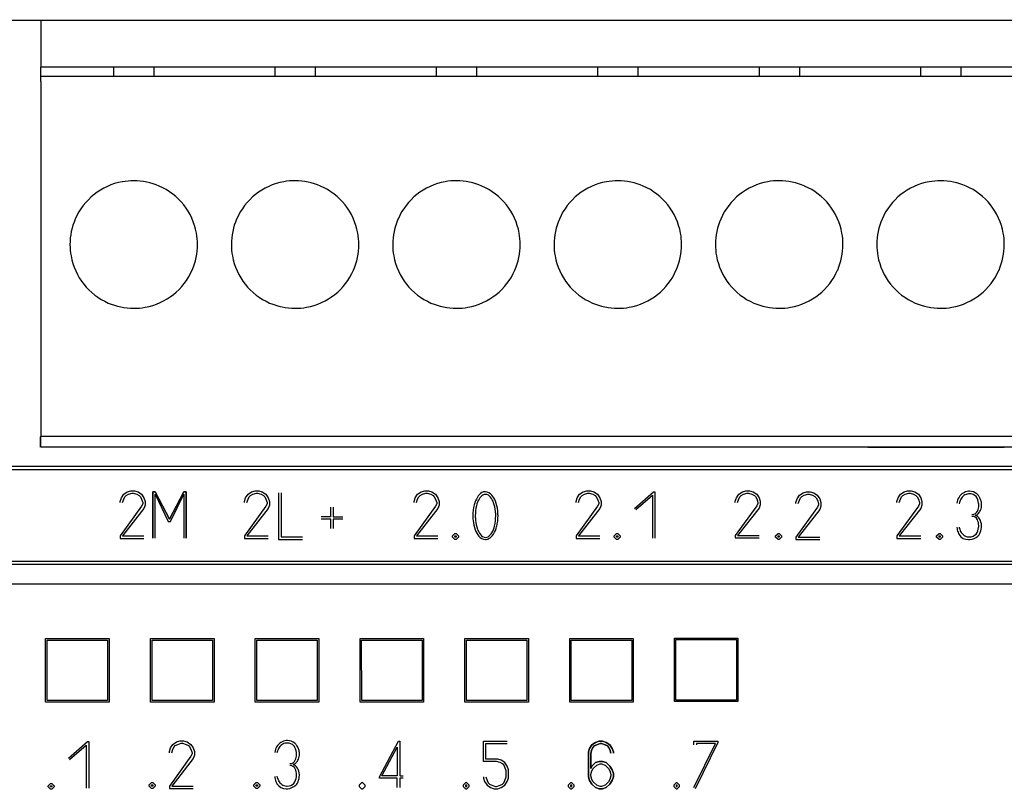
# Model space of a CAD drawing. Extents: x 0 to 196, y 0 to 96.
# Drawn here: x 99 to 130, y 64 to 88 of the extents above; entities that cross this region are included whole.
import ezdxf

# ---------------------------------------------------------------- set-up
doc = ezdxf.new("R2010")
doc.units = 0
doc.layers.add('DEFAULT_255_2_778', color=255, linetype='CONTINUOUS')

msp = doc.modelspace()

# ---------------------------------------------------------------- linework, layer by layer
at = {"layer": 'DEFAULT_255_2_778'}
for p, q in [((8.623, 87.846), (191.415, 87.822)), ((99.343, 87.847), (99.343, 86.349)), ((161.091, 86.349), (99.343, 86.349)), ((99.343, 86.054), (99.343, 86.348)), ((101.629, 86.349), (101.629, 86.054)), ((102.899, 86.349), (102.899, 86.054)), ((106.709, 86.349), (106.709, 86.054)), ((107.979, 86.349), (107.979, 86.054)), ((111.789, 86.349), (111.789, 86.054)), ((113.059, 86.349), (113.059, 86.054)), ((116.869, 86.349), (116.869, 86.054)), ((118.139, 86.349), (118.139, 86.054)), ((121.949, 86.349), (121.949, 86.054)), ((123.219, 86.349), (123.219, 86.054)), ((127.029, 86.349), (127.029, 86.054)), ((128.299, 86.349), (128.299, 86.054)), ((161.091, 86.054), (99.343, 86.054)), ((99.343, 85.897), (99.343, 86.054)), ((99.343, 85.897), (99.343, 74.726)), ((100.258, 80.771), (100.258, 80.771)), ((105.337, 80.771), (105.337, 80.771)), ((110.418, 80.771), (110.418, 80.771)), ((115.498, 80.771), (115.498, 80.771)), ((120.577, 80.771), (120.577, 80.771)), ((125.658, 80.771), (125.658, 80.771)), ((99.331, 74.393), (99.331, 74.722)), ((161.091, 74.726), (99.343, 74.726)), ((99.343, 74.397), (99.343, 74.726)), ((161.091, 74.397), (99.343, 74.397)), ((125.379, 74.393), (129.671, 74.393)), ((1.228, 73.795), (193.678, 73.795)), ((1.505, 73.695), (193.528, 73.695)), ((101.874, 72.796), (101.949, 72.909)), ((101.949, 72.909), (102.061, 72.984)), ((101.986, 72.834), (102.023, 72.872)), ((102.023, 72.872), (102.099, 72.909)), ((102.061, 72.984), (102.174, 73.021)), ((102.099, 72.909), (102.211, 72.947)), ((102.174, 73.021), (102.286, 73.021)), ((102.211, 72.947), (102.249, 72.947)), ((102.249, 72.947), (102.361, 72.909)), ((102.286, 73.021), (102.398, 72.984)), ((102.361, 72.909), (102.436, 72.872)), ((102.398, 72.984), (102.511, 72.909)), ((102.436, 72.872), (102.474, 72.834)), ((102.511, 72.909), (102.586, 72.796)), ((102.936, 72.99), (102.861, 72.99)), ((102.861, 72.99), (102.861, 71.528)), ((102.861, 71.528), (102.861, 72.99)), ((102.861, 72.99), (102.936, 72.99)), ((103.386, 72.128), (102.936, 72.99)), ((102.936, 72.99), (103.386, 72.128)), ((102.936, 71.528), (102.936, 72.915)), ((102.936, 72.915), (103.348, 72.053)), ((103.836, 72.99), (103.386, 72.128)), ((103.386, 72.128), (103.836, 72.99)), ((103.424, 72.053), (103.836, 72.915)), ((103.911, 72.99), (103.836, 72.99)), ((103.836, 72.99), (103.911, 72.99)), ((103.836, 72.915), (103.836, 71.528)), ((103.911, 71.528), (103.911, 72.99)), ((103.911, 72.99), (103.911, 71.528)), ((105.787, 72.796), (105.861, 72.909)), ((105.861, 72.909), (105.974, 72.984)), ((105.898, 72.834), (105.936, 72.872)), ((105.936, 72.872), (106.011, 72.909)), ((105.974, 72.984), (106.086, 73.021)), ((106.011, 72.909), (106.124, 72.947)), ((106.086, 73.021), (106.199, 73.021)), ((106.124, 72.947), (106.161, 72.947)), ((106.161, 72.947), (106.274, 72.909)), ((106.199, 73.021), (106.311, 72.984)), ((106.274, 72.909), (106.349, 72.872)), ((106.311, 72.984), (106.424, 72.909)), ((106.349, 72.872), (106.386, 72.834)), ((106.424, 72.909), (106.499, 72.796)), ((106.826, 72.953), (106.826, 71.491)), ((106.901, 72.953), (106.901, 71.566)), ((111.127, 72.796), (111.201, 72.909)), ((111.201, 72.909), (111.314, 72.984)), ((111.239, 72.834), (111.276, 72.872)), ((111.276, 72.872), (111.351, 72.909)), ((111.314, 72.984), (111.426, 73.021)), ((111.351, 72.909), (111.464, 72.947)), ((111.426, 73.021), (111.539, 73.021)), ((111.464, 72.947), (111.501, 72.947)), ((111.501, 72.947), (111.614, 72.909)), ((111.539, 73.021), (111.651, 72.984)), ((111.614, 72.909), (111.689, 72.872)), ((111.651, 72.984), (111.764, 72.909)), ((111.689, 72.872), (111.726, 72.834)), ((111.764, 72.909), (111.839, 72.796)), ((116.227, 72.796), (116.302, 72.909)), ((116.302, 72.909), (116.415, 72.984)), ((116.339, 72.834), (116.377, 72.872)), ((116.377, 72.872), (116.452, 72.909)), ((116.415, 72.984), (116.527, 73.021)), ((116.452, 72.909), (116.564, 72.947)), ((116.527, 73.021), (116.639, 73.021)), ((116.564, 72.947), (116.602, 72.947)), ((116.602, 72.947), (116.714, 72.909)), ((116.639, 73.021), (116.752, 72.984)), ((116.714, 72.909), (116.79, 72.872)), ((116.752, 72.984), (116.864, 72.909)), ((116.79, 72.872), (116.827, 72.834)), ((116.864, 72.909), (116.939, 72.796)), ((118.029, 72.466), (118.629, 72.99)), ((118.066, 72.428), (118.591, 72.878)), ((118.591, 72.878), (118.591, 71.528)), ((118.629, 72.99), (118.666, 72.99)), ((118.666, 72.99), (118.666, 71.528)), ((121.24, 72.8), (121.315, 72.911)), ((121.315, 72.911), (121.427, 72.985)), ((121.352, 72.837), (121.39, 72.874)), ((121.39, 72.874), (121.465, 72.911)), ((121.427, 72.985), (121.539, 73.022)), ((121.465, 72.911), (121.577, 72.948)), ((121.539, 73.022), (121.652, 73.022)), ((121.577, 72.948), (121.615, 72.948)), ((121.615, 72.948), (121.727, 72.911)), ((121.652, 73.022), (121.764, 72.985)), ((121.727, 72.911), (121.802, 72.874)), ((121.764, 72.985), (121.877, 72.911)), ((121.802, 72.874), (121.84, 72.837)), ((121.877, 72.911), (121.952, 72.8)), ((123.148, 72.765), (123.223, 72.878)), ((123.223, 72.878), (123.335, 72.953)), ((123.298, 72.84), (123.373, 72.878)), ((123.335, 72.953), (123.448, 72.99)), ((123.373, 72.878), (123.485, 72.916)), ((123.448, 72.99), (123.56, 72.99)), ((123.485, 72.916), (123.523, 72.916)), ((123.523, 72.916), (123.635, 72.878)), ((123.56, 72.99), (123.673, 72.953)), ((123.635, 72.878), (123.71, 72.84)), ((123.673, 72.953), (123.785, 72.878)), ((123.785, 72.878), (123.86, 72.765)), ((126.329, 72.796), (126.403, 72.909)), ((126.403, 72.909), (126.516, 72.984)), ((126.44, 72.834), (126.478, 72.872)), ((126.478, 72.872), (126.553, 72.909)), ((126.516, 72.984), (126.628, 73.021)), ((126.553, 72.909), (126.665, 72.947)), ((126.628, 73.021), (126.741, 73.021)), ((126.665, 72.947), (126.703, 72.947)), ((126.703, 72.947), (126.816, 72.909)), ((126.741, 73.021), (126.853, 72.984)), ((126.816, 72.909), (126.891, 72.872)), ((126.853, 72.984), (126.966, 72.909)), ((126.891, 72.872), (126.928, 72.834)), ((126.966, 72.909), (127.041, 72.796)), ((101.836, 72.684), (101.874, 72.796)), ((101.836, 72.646), (101.836, 72.684)), ((101.911, 72.647), (101.948, 72.759)), ((101.948, 72.759), (101.986, 72.834)), ((102.474, 72.834), (102.511, 72.759)), ((102.511, 72.759), (102.549, 72.647)), ((102.549, 72.609), (102.511, 72.534)), ((102.549, 72.647), (102.549, 72.609)), ((102.586, 72.796), (102.624, 72.684)), ((102.624, 72.572), (102.586, 72.459)), ((102.624, 72.684), (102.624, 72.572)), ((105.749, 72.684), (105.787, 72.796)), ((105.749, 72.646), (105.749, 72.684)), ((105.823, 72.647), (105.861, 72.759)), ((105.861, 72.759), (105.898, 72.834)), ((106.386, 72.834), (106.424, 72.759)), ((106.424, 72.759), (106.461, 72.647)), ((106.461, 72.609), (106.424, 72.534)), ((106.461, 72.647), (106.461, 72.609)), ((106.499, 72.796), (106.536, 72.684)), ((106.536, 72.572), (106.499, 72.459)), ((106.536, 72.684), (106.536, 72.572)), ((111.089, 72.684), (111.127, 72.796)), ((111.089, 72.646), (111.089, 72.684)), ((111.163, 72.647), (111.201, 72.759)), ((111.201, 72.759), (111.239, 72.834)), ((111.726, 72.834), (111.764, 72.759)), ((111.764, 72.759), (111.802, 72.647)), ((111.802, 72.609), (111.764, 72.534)), ((111.802, 72.647), (111.802, 72.609)), ((111.839, 72.796), (111.876, 72.684)), ((111.876, 72.572), (111.839, 72.459)), ((111.876, 72.684), (111.876, 72.572)), ((116.19, 72.684), (116.227, 72.796)), ((116.19, 72.646), (116.19, 72.684)), ((116.264, 72.647), (116.302, 72.759)), ((116.302, 72.759), (116.339, 72.834)), ((116.827, 72.834), (116.865, 72.759)), ((116.865, 72.759), (116.902, 72.647)), ((116.902, 72.609), (116.865, 72.534)), ((116.902, 72.647), (116.902, 72.609)), ((116.939, 72.796), (116.977, 72.684)), ((116.977, 72.572), (116.939, 72.459)), ((116.977, 72.684), (116.977, 72.572)), ((121.202, 72.689), (121.24, 72.8)), ((121.202, 72.652), (121.202, 72.689)), ((121.877, 72.541), (121.202, 71.617)), ((121.277, 72.652), (121.315, 72.763)), ((121.315, 72.763), (121.352, 72.837)), ((121.84, 72.837), (121.877, 72.763)), ((121.877, 72.763), (121.915, 72.652)), ((121.915, 72.615), (121.877, 72.541)), ((121.915, 72.652), (121.915, 72.615)), ((121.952, 72.8), (121.989, 72.689)), ((121.989, 72.578), (121.952, 72.468)), ((121.989, 72.689), (121.989, 72.578)), ((123.111, 72.653), (123.148, 72.765)), ((123.111, 72.615), (123.111, 72.653)), ((123.185, 72.616), (123.222, 72.728)), ((123.222, 72.728), (123.26, 72.803)), ((123.26, 72.803), (123.298, 72.84)), ((123.71, 72.84), (123.748, 72.803)), ((123.748, 72.803), (123.786, 72.728)), ((123.786, 72.728), (123.823, 72.616)), ((123.823, 72.578), (123.786, 72.503)), ((123.823, 72.616), (123.823, 72.578)), ((123.86, 72.765), (123.898, 72.653)), ((123.898, 72.54), (123.86, 72.428)), ((123.898, 72.653), (123.898, 72.54)), ((126.291, 72.684), (126.329, 72.796)), ((126.291, 72.646), (126.291, 72.684)), ((126.365, 72.647), (126.403, 72.759)), ((126.403, 72.759), (126.44, 72.834)), ((126.928, 72.834), (126.966, 72.759)), ((126.966, 72.759), (127.003, 72.647)), ((127.003, 72.609), (126.966, 72.534)), ((127.003, 72.647), (127.003, 72.609)), ((127.041, 72.796), (127.078, 72.684)), ((127.078, 72.572), (127.041, 72.459)), ((127.078, 72.684), (127.078, 72.572)), ((102.511, 72.534), (101.836, 71.597)), ((102.586, 72.459), (101.911, 71.597)), ((106.424, 72.534), (105.749, 71.597)), ((106.499, 72.459), (105.824, 71.597)), ((108.462, 72.503), (108.462, 72.203)), ((108.542, 72.502), (108.542, 72.202)), ((111.764, 72.534), (111.089, 71.597)), ((111.839, 72.459), (111.164, 71.597)), ((112.939, 72.238), (112.939, 72.238)), ((113.017, 72.23), (113.017, 72.23)), ((116.865, 72.534), (116.19, 71.597)), ((116.939, 72.459), (116.265, 71.597)), ((121.952, 72.468), (121.277, 71.617)), ((123.786, 72.503), (123.111, 71.565)), ((123.86, 72.428), (123.186, 71.565)), ((126.966, 72.534), (126.291, 71.597)), ((127.041, 72.459), (126.366, 71.597)), ((103.348, 72.053), (103.424, 72.053)), ((108.462, 72.203), (108.162, 72.203)), ((108.467, 72.128), (108.167, 72.128)), ((108.467, 71.828), (108.467, 72.128)), ((108.542, 72.202), (108.842, 72.202)), ((108.842, 72.128), (108.542, 72.128)), ((108.542, 72.128), (108.542, 71.828)), ((112.301, 71.603), (112.376, 71.678)), ((112.301, 71.603), (112.376, 71.678)), ((112.376, 71.678), (112.414, 71.678)), ((112.376, 71.678), (112.414, 71.678)), ((112.414, 71.678), (112.489, 71.603)), ((112.414, 71.678), (112.489, 71.603)), ((117.391, 71.603), (117.466, 71.678)), ((117.391, 71.603), (117.466, 71.678)), ((117.466, 71.678), (117.504, 71.678)), ((117.466, 71.678), (117.504, 71.678)), ((117.504, 71.678), (117.579, 71.603)), ((117.504, 71.678), (117.579, 71.603)), ((121.202, 71.617), (121.202, 71.543)), ((121.277, 71.617), (121.952, 71.617)), ((122.472, 71.603), (122.547, 71.678)), ((122.472, 71.603), (122.547, 71.678)), ((122.547, 71.678), (122.585, 71.678)), ((122.547, 71.678), (122.585, 71.678)), ((122.585, 71.678), (122.66, 71.603)), ((122.585, 71.678), (122.66, 71.603)), ((127.541, 71.603), (127.616, 71.678)), ((127.541, 71.603), (127.616, 71.678)), ((127.616, 71.678), (127.654, 71.678)), ((127.616, 71.678), (127.654, 71.678)), ((127.654, 71.678), (127.729, 71.603)), ((127.654, 71.678), (127.729, 71.603)), ((101.836, 71.597), (101.836, 71.521)), ((101.836, 71.521), (102.586, 71.521)), ((101.911, 71.597), (102.586, 71.597)), ((105.749, 71.597), (105.749, 71.521)), ((105.749, 71.521), (106.499, 71.521)), ((105.824, 71.597), (106.499, 71.597)), ((106.826, 71.491), (107.576, 71.491)), ((106.901, 71.566), (107.576, 71.566)), ((111.089, 71.597), (111.089, 71.521)), ((111.089, 71.521), (111.839, 71.521)), ((111.164, 71.597), (111.839, 71.597)), ((112.301, 71.565), (112.301, 71.603)), ((112.301, 71.565), (112.301, 71.603)), ((112.376, 71.49), (112.301, 71.565)), ((112.376, 71.49), (112.301, 71.565)), ((112.376, 71.603), (112.414, 71.603)), ((112.376, 71.565), (112.376, 71.603)), ((112.414, 71.565), (112.376, 71.565)), ((112.414, 71.49), (112.376, 71.49)), ((112.414, 71.49), (112.376, 71.49)), ((112.414, 71.603), (112.414, 71.565)), ((112.489, 71.565), (112.414, 71.49)), ((112.489, 71.565), (112.414, 71.49)), ((112.489, 71.603), (112.489, 71.565)), ((112.489, 71.603), (112.489, 71.565)), ((116.19, 71.597), (116.19, 71.521)), ((116.19, 71.521), (116.94, 71.521)), ((116.265, 71.597), (116.939, 71.597)), ((117.391, 71.565), (117.391, 71.603)), ((117.391, 71.565), (117.391, 71.603)), ((117.466, 71.49), (117.391, 71.565)), ((117.466, 71.49), (117.391, 71.565)), ((117.466, 71.603), (117.504, 71.603)), ((117.466, 71.565), (117.466, 71.603)), ((117.504, 71.565), (117.466, 71.565)), ((117.504, 71.49), (117.466, 71.49)), ((117.504, 71.49), (117.466, 71.49)), ((117.504, 71.603), (117.504, 71.565)), ((117.579, 71.565), (117.504, 71.49)), ((117.579, 71.565), (117.504, 71.49)), ((117.579, 71.603), (117.579, 71.565)), ((117.579, 71.603), (117.579, 71.565)), ((121.202, 71.543), (121.952, 71.543)), ((122.472, 71.565), (122.472, 71.603)), ((122.472, 71.565), (122.472, 71.603)), ((122.547, 71.49), (122.472, 71.565)), ((122.547, 71.49), (122.472, 71.565)), ((122.547, 71.603), (122.585, 71.603)), ((122.547, 71.565), (122.547, 71.603)), ((122.585, 71.565), (122.547, 71.565)), ((122.585, 71.49), (122.547, 71.49)), ((122.585, 71.49), (122.547, 71.49)), ((122.585, 71.603), (122.585, 71.565)), ((122.66, 71.565), (122.585, 71.49)), ((122.66, 71.565), (122.585, 71.49)), ((122.66, 71.603), (122.66, 71.565)), ((122.66, 71.603), (122.66, 71.565)), ((123.111, 71.565), (123.111, 71.49)), ((123.111, 71.49), (123.861, 71.49)), ((123.186, 71.565), (123.86, 71.565)), ((126.291, 71.597), (126.291, 71.521)), ((126.291, 71.521), (127.041, 71.521)), ((126.366, 71.597), (127.041, 71.597)), ((127.541, 71.565), (127.541, 71.603)), ((127.541, 71.565), (127.541, 71.603)), ((127.616, 71.49), (127.541, 71.565)), ((127.616, 71.49), (127.541, 71.565)), ((127.616, 71.603), (127.654, 71.603)), ((127.616, 71.565), (127.616, 71.603)), ((127.654, 71.565), (127.616, 71.565)), ((127.654, 71.49), (127.616, 71.49)), ((127.654, 71.49), (127.616, 71.49)), ((127.654, 71.603), (127.654, 71.565)), ((127.729, 71.565), (127.654, 71.49)), ((127.729, 71.565), (127.654, 71.49)), ((127.729, 71.603), (127.729, 71.565)), ((127.729, 71.603), (127.729, 71.565)), ((193.678, 70.695), (1.228, 70.695)), ((193.528, 70.795), (1.505, 70.795)), ((193.409, 70.083), (2.37, 70.083)), ((99.49, 68.371), (101.491, 68.371)), ((99.49, 66.37), (99.49, 68.371)), ((99.539, 68.321), (101.441, 68.321)), ((99.54, 66.419), (99.539, 68.321)), ((101.441, 68.321), (101.441, 66.419)), ((101.491, 68.371), (101.491, 66.37)), ((102.79, 68.371), (104.791, 68.371)), ((102.79, 66.37), (102.79, 68.371)), ((102.839, 68.321), (104.741, 68.321)), ((102.84, 66.419), (102.839, 68.321)), ((104.741, 68.321), (104.741, 66.419)), ((104.791, 68.371), (104.791, 66.37)), ((106.09, 68.371), (108.091, 68.371)), ((106.09, 66.37), (106.09, 68.371)), ((106.139, 68.321), (108.041, 68.321)), ((106.139, 66.419), (106.139, 68.321)), ((108.041, 68.321), (108.041, 66.419)), ((108.091, 68.371), (108.091, 66.37)), ((109.39, 68.371), (111.391, 68.371)), ((109.39, 66.37), (109.39, 68.371)), ((109.439, 68.321), (111.341, 68.321)), ((109.44, 66.419), (109.439, 68.321)), ((111.341, 68.321), (111.341, 66.419)), ((111.391, 68.371), (111.391, 66.37)), ((112.689, 68.371), (114.69, 68.371)), ((112.69, 66.37), (112.689, 68.371)), ((112.739, 68.321), (114.641, 68.321)), ((112.739, 66.419), (112.739, 68.321)), ((114.641, 68.321), (114.641, 66.419)), ((114.69, 68.371), (114.69, 66.37)), ((115.99, 68.371), (117.991, 68.371)), ((115.99, 66.37), (115.99, 68.371)), ((116.039, 68.321), (117.941, 68.321)), ((116.04, 66.419), (116.039, 68.321)), ((117.941, 68.321), (117.941, 66.419)), ((117.991, 68.371), (117.991, 66.37)), ((119.285, 68.384), (121.286, 68.384)), ((119.285, 66.383), (119.285, 68.384)), ((119.334, 68.335), (121.236, 68.335)), ((119.335, 66.433), (119.334, 68.335)), ((121.236, 68.335), (121.236, 66.433)), ((121.286, 68.384), (121.286, 66.383)), ((101.491, 66.37), (99.49, 66.37)), ((101.441, 66.419), (99.54, 66.419)), ((104.791, 66.37), (102.79, 66.37)), ((104.741, 66.419), (102.84, 66.419)), ((108.091, 66.37), (106.09, 66.37)), ((108.041, 66.419), (106.139, 66.419)), ((111.391, 66.37), (109.39, 66.37)), ((111.341, 66.419), (109.44, 66.419)), ((114.69, 66.37), (112.69, 66.37)), ((114.641, 66.419), (112.739, 66.419)), ((117.991, 66.37), (115.99, 66.37)), ((117.941, 66.419), (116.04, 66.419)), ((121.286, 66.383), (119.285, 66.383)), ((121.236, 66.433), (119.335, 66.433)), ((100.208, 64.6), (100.808, 65.125)), ((100.808, 65.125), (100.846, 65.125)), ((100.846, 65.125), (100.846, 63.662)), ((103.498, 65.039), (103.611, 65.114)), ((103.611, 65.114), (103.723, 65.151)), ((103.723, 65.151), (103.835, 65.151)), ((103.835, 65.151), (103.948, 65.114)), ((103.948, 65.114), (104.06, 65.039)), ((109.999, 64.016), (110.599, 65.141)), ((110.599, 65.141), (110.637, 65.141)), ((110.637, 65.141), (110.637, 64.053)), ((113.274, 64.503), (113.274, 65.141)), ((113.274, 65.141), (114.024, 65.141)), ((116.688, 65.026), (116.801, 65.101)), ((116.801, 65.101), (116.688, 65.026)), ((116.801, 65.101), (116.913, 65.138)), ((116.913, 65.138), (116.801, 65.101)), ((116.913, 65.138), (117.026, 65.138)), ((117.026, 65.138), (116.913, 65.138)), ((117.026, 65.138), (117.138, 65.101)), ((117.138, 65.101), (117.026, 65.138)), ((117.138, 65.101), (117.251, 65.026)), ((117.251, 65.026), (117.138, 65.101)), ((119.901, 65.026), (119.901, 65.138)), ((119.901, 65.138), (120.651, 65.138)), ((120.651, 65.101), (119.939, 63.638)), ((120.651, 65.138), (120.651, 65.101)), ((100.246, 64.562), (100.77, 65.012)), ((100.77, 65.012), (100.77, 63.662)), ((103.386, 64.814), (103.423, 64.926)), ((103.386, 64.776), (103.386, 64.814)), ((103.423, 64.926), (103.498, 65.039)), ((103.461, 64.776), (103.498, 64.889)), ((103.498, 64.889), (103.536, 64.964)), ((103.536, 64.964), (103.573, 65.001)), ((103.573, 65.001), (103.648, 65.039)), ((103.648, 65.039), (103.761, 65.076)), ((103.761, 65.076), (103.798, 65.076)), ((103.798, 65.076), (103.911, 65.039)), ((103.911, 65.039), (103.986, 65.001)), ((103.986, 65.001), (104.023, 64.964)), ((104.023, 64.964), (104.061, 64.889)), ((104.06, 65.039), (104.135, 64.926)), ((104.061, 64.889), (104.098, 64.776)), ((104.135, 64.926), (104.173, 64.814)), ((104.173, 64.814), (104.173, 64.701)), ((110.074, 64.053), (110.562, 64.953)), ((110.562, 64.953), (110.562, 64.053)), ((113.349, 64.578), (113.349, 65.065)), ((113.349, 65.065), (114.024, 65.065)), ((116.576, 64.801), (116.613, 64.913)), ((116.613, 64.913), (116.576, 64.801)), ((116.576, 64.013), (116.576, 64.801)), ((116.576, 64.801), (116.576, 64.013)), ((116.613, 64.913), (116.688, 65.026)), ((116.688, 65.026), (116.613, 64.913)), ((116.688, 64.876), (116.651, 64.763)), ((116.651, 64.763), (116.688, 64.876)), ((116.726, 64.951), (116.688, 64.876)), ((116.688, 64.876), (116.726, 64.951)), ((116.764, 64.988), (116.726, 64.951)), ((116.726, 64.951), (116.764, 64.988)), ((116.839, 65.026), (116.764, 64.988)), ((116.764, 64.988), (116.839, 65.026)), ((116.951, 65.063), (116.839, 65.026)), ((116.839, 65.026), (116.951, 65.063)), ((116.989, 65.063), (116.951, 65.063)), ((116.951, 65.063), (116.989, 65.063)), ((117.101, 65.026), (116.989, 65.063)), ((116.989, 65.063), (117.101, 65.026)), ((117.176, 64.988), (117.101, 65.026)), ((117.101, 65.026), (117.176, 64.988)), ((117.214, 64.951), (117.176, 64.988)), ((117.176, 64.988), (117.214, 64.951)), ((117.251, 64.876), (117.214, 64.951)), ((117.214, 64.951), (117.251, 64.876)), ((117.251, 65.026), (117.326, 64.913)), ((117.326, 64.913), (117.251, 65.026)), ((117.289, 64.763), (117.251, 64.876)), ((117.251, 64.876), (117.289, 64.763)), ((117.326, 64.913), (117.363, 64.801)), ((117.363, 64.801), (117.326, 64.913)), ((117.363, 64.801), (117.363, 64.763)), ((117.363, 64.763), (117.363, 64.801)), ((119.901, 63.676), (120.576, 65.063)), ((120.576, 65.063), (119.976, 65.063)), ((119.976, 65.063), (119.976, 65.026)), ((104.061, 64.664), (103.386, 63.726)), ((104.135, 64.589), (103.461, 63.726)), ((104.098, 64.739), (104.061, 64.664)), ((104.098, 64.776), (104.098, 64.739)), ((104.173, 64.701), (104.135, 64.589)), ((113.687, 64.503), (113.274, 64.503)), ((113.724, 64.578), (113.349, 64.578)), ((113.799, 64.466), (113.687, 64.503)), ((113.836, 64.54), (113.724, 64.578)), ((113.949, 64.465), (113.836, 64.54)), ((116.651, 64.763), (116.651, 64.276)), ((116.651, 64.276), (116.651, 64.763)), ((116.801, 64.463), (116.913, 64.501)), ((116.913, 64.501), (116.801, 64.463)), ((116.913, 64.501), (117.026, 64.501)), ((117.026, 64.501), (116.913, 64.501)), ((117.026, 64.501), (117.138, 64.463)), ((117.138, 64.463), (117.026, 64.501)), ((113.874, 64.428), (113.799, 64.466)), ((113.912, 64.391), (113.874, 64.428)), ((113.949, 64.316), (113.912, 64.391)), ((114.024, 64.353), (113.949, 64.465)), ((113.987, 64.203), (113.949, 64.316)), ((113.987, 64.015), (113.987, 64.203)), ((114.061, 64.24), (114.024, 64.353)), ((114.061, 63.978), (114.061, 64.24)), ((116.651, 64.276), (116.688, 64.351)), ((116.688, 64.351), (116.651, 64.276)), ((116.651, 64.088), (116.689, 64.201)), ((116.688, 64.351), (116.801, 64.463)), ((116.801, 64.463), (116.688, 64.351)), ((116.689, 64.201), (116.726, 64.276)), ((116.726, 64.276), (116.839, 64.389)), ((116.839, 64.389), (116.951, 64.426)), ((116.951, 64.426), (116.989, 64.426)), ((116.989, 64.426), (117.101, 64.389)), ((117.101, 64.389), (117.214, 64.276)), ((117.138, 64.463), (117.251, 64.351)), ((117.251, 64.351), (117.138, 64.463)), ((117.214, 64.276), (117.251, 64.201)), ((117.251, 64.351), (117.326, 64.238)), ((117.326, 64.238), (117.251, 64.351)), ((117.251, 64.201), (117.289, 64.088)), ((117.326, 64.238), (117.363, 64.126)), ((117.363, 64.126), (117.326, 64.238)), ((109.999, 63.978), (109.999, 64.016)), ((110.562, 63.978), (109.999, 63.978)), ((110.562, 64.053), (110.074, 64.053)), ((110.562, 63.678), (110.562, 63.978)), ((110.637, 64.053), (110.749, 64.053)), ((110.749, 63.978), (110.637, 63.978)), ((110.637, 63.978), (110.637, 63.678)), ((113.274, 64.015), (113.274, 63.978)), ((113.274, 63.978), (113.311, 63.865)), ((113.311, 63.865), (113.387, 63.753)), ((113.349, 64.015), (113.387, 63.903)), ((113.387, 63.903), (113.424, 63.828)), ((113.912, 63.828), (113.949, 63.903)), ((113.949, 63.903), (113.987, 64.015)), ((113.949, 63.753), (114.024, 63.865)), ((114.024, 63.865), (114.061, 63.978)), ((116.613, 63.901), (116.576, 64.013)), ((116.576, 64.013), (116.613, 63.901)), ((116.688, 63.788), (116.613, 63.901)), ((116.613, 63.901), (116.688, 63.788)), ((116.651, 64.051), (116.651, 64.088)), ((116.689, 63.938), (116.651, 64.051)), ((116.726, 63.863), (116.689, 63.938)), ((116.839, 63.751), (116.726, 63.863)), ((117.214, 63.863), (117.101, 63.751)), ((117.251, 63.938), (117.214, 63.863)), ((117.289, 64.051), (117.251, 63.938)), ((117.326, 63.901), (117.251, 63.788)), ((117.251, 63.788), (117.326, 63.901)), ((117.289, 64.088), (117.289, 64.051)), ((117.363, 64.013), (117.326, 63.901)), ((117.326, 63.901), (117.363, 64.013)), ((117.363, 64.126), (117.363, 64.013)), ((117.363, 64.013), (117.363, 64.126)), ((99.57, 63.737), (99.645, 63.812)), ((99.57, 63.737), (99.645, 63.812)), ((99.57, 63.737), (99.645, 63.812)), ((99.57, 63.737), (99.645, 63.812)), ((99.57, 63.699), (99.57, 63.737)), ((99.57, 63.699), (99.57, 63.737)), ((99.57, 63.699), (99.57, 63.737)), ((99.57, 63.699), (99.57, 63.737)), ((99.645, 63.624), (99.57, 63.699)), ((99.645, 63.624), (99.57, 63.699)), ((99.645, 63.624), (99.57, 63.699)), ((99.645, 63.624), (99.57, 63.699)), ((99.645, 63.812), (99.683, 63.812)), ((99.645, 63.812), (99.683, 63.812)), ((99.645, 63.812), (99.683, 63.812)), ((99.645, 63.812), (99.683, 63.812)), ((99.645, 63.737), (99.683, 63.737)), ((99.645, 63.699), (99.645, 63.737)), ((99.645, 63.737), (99.683, 63.737)), ((99.645, 63.699), (99.645, 63.737)), ((99.683, 63.699), (99.645, 63.699)), ((99.683, 63.699), (99.645, 63.699)), ((99.683, 63.624), (99.645, 63.624)), ((99.683, 63.624), (99.645, 63.624)), ((99.683, 63.624), (99.645, 63.624)), ((99.683, 63.624), (99.645, 63.624)), ((99.683, 63.812), (99.758, 63.737)), ((99.683, 63.812), (99.758, 63.737)), ((99.683, 63.812), (99.758, 63.737)), ((99.683, 63.812), (99.758, 63.737)), ((99.683, 63.737), (99.683, 63.699)), ((99.683, 63.737), (99.683, 63.699)), ((99.758, 63.699), (99.683, 63.624)), ((99.758, 63.699), (99.683, 63.624)), ((99.758, 63.699), (99.683, 63.624)), ((99.758, 63.699), (99.683, 63.624)), ((99.758, 63.737), (99.758, 63.699)), ((99.758, 63.737), (99.758, 63.699)), ((99.758, 63.737), (99.758, 63.699)), ((99.758, 63.737), (99.758, 63.699)), ((102.748, 63.763), (102.823, 63.838)), ((102.748, 63.763), (102.823, 63.838)), ((102.748, 63.726), (102.748, 63.763)), ((102.748, 63.726), (102.748, 63.763)), ((102.823, 63.651), (102.748, 63.726)), ((102.823, 63.651), (102.748, 63.726)), ((102.823, 63.838), (102.861, 63.838)), ((102.823, 63.838), (102.861, 63.838)), ((102.823, 63.763), (102.861, 63.763)), ((102.823, 63.726), (102.823, 63.763)), ((102.861, 63.726), (102.823, 63.726)), ((102.861, 63.651), (102.823, 63.651)), ((102.861, 63.651), (102.823, 63.651)), ((102.861, 63.838), (102.936, 63.763)), ((102.861, 63.838), (102.936, 63.763)), ((102.861, 63.763), (102.861, 63.726)), ((102.936, 63.726), (102.861, 63.651)), ((102.936, 63.726), (102.861, 63.651)), ((102.936, 63.763), (102.936, 63.726)), ((102.936, 63.763), (102.936, 63.726)), ((103.386, 63.726), (103.386, 63.651)), ((103.386, 63.651), (104.136, 63.651)), ((103.461, 63.726), (104.135, 63.726)), ((106.048, 63.763), (106.123, 63.838)), ((106.048, 63.763), (106.123, 63.838)), ((106.048, 63.726), (106.048, 63.763)), ((106.048, 63.726), (106.048, 63.763)), ((106.123, 63.651), (106.048, 63.726)), ((106.123, 63.651), (106.048, 63.726)), ((106.123, 63.838), (106.161, 63.838)), ((106.123, 63.838), (106.161, 63.838)), ((106.123, 63.763), (106.161, 63.763)), ((106.123, 63.726), (106.123, 63.763)), ((106.161, 63.726), (106.123, 63.726)), ((106.161, 63.651), (106.123, 63.651)), ((106.161, 63.651), (106.123, 63.651)), ((106.161, 63.838), (106.236, 63.763)), ((106.161, 63.838), (106.236, 63.763)), ((106.161, 63.763), (106.161, 63.726)), ((106.236, 63.726), (106.161, 63.651)), ((106.236, 63.726), (106.161, 63.651)), ((106.236, 63.763), (106.236, 63.726)), ((106.236, 63.763), (106.236, 63.726)), ((109.436, 63.828), (109.361, 63.753)), ((109.361, 63.753), (109.361, 63.715)), ((109.361, 63.715), (109.436, 63.641)), ((109.474, 63.828), (109.436, 63.828)), ((109.436, 63.641), (109.474, 63.641)), ((109.549, 63.753), (109.474, 63.828)), ((109.474, 63.641), (109.549, 63.715)), ((109.549, 63.715), (109.549, 63.753)), ((112.711, 63.828), (112.636, 63.753)), ((112.636, 63.753), (112.636, 63.715)), ((112.636, 63.715), (112.711, 63.64)), ((112.749, 63.828), (112.711, 63.828)), ((112.749, 63.753), (112.711, 63.753)), ((112.711, 63.753), (112.711, 63.715)), ((112.711, 63.715), (112.749, 63.715)), ((112.711, 63.64), (112.749, 63.64)), ((112.824, 63.753), (112.749, 63.828)), ((112.749, 63.715), (112.749, 63.753)), ((112.749, 63.64), (112.824, 63.715)), ((112.824, 63.715), (112.824, 63.753)), ((113.387, 63.753), (113.499, 63.678)), ((113.424, 63.828), (113.462, 63.791)), ((113.462, 63.791), (113.537, 63.753)), ((113.499, 63.678), (113.612, 63.64)), ((113.537, 63.753), (113.649, 63.715)), ((113.612, 63.64), (113.724, 63.64)), ((113.649, 63.715), (113.687, 63.715)), ((113.687, 63.715), (113.799, 63.753)), ((113.724, 63.64), (113.836, 63.678)), ((113.799, 63.753), (113.874, 63.791)), ((113.836, 63.678), (113.949, 63.753)), ((113.874, 63.791), (113.912, 63.828)), ((116.014, 63.826), (115.939, 63.751)), ((115.939, 63.751), (115.939, 63.713)), ((115.939, 63.713), (116.014, 63.638)), ((116.052, 63.826), (116.014, 63.826)), ((116.052, 63.751), (116.014, 63.751)), ((116.014, 63.751), (116.014, 63.713)), ((116.014, 63.713), (116.052, 63.713)), ((116.014, 63.638), (116.052, 63.638)), ((116.126, 63.751), (116.052, 63.826)), ((116.052, 63.713), (116.052, 63.751)), ((116.052, 63.638), (116.126, 63.713)), ((116.126, 63.713), (116.126, 63.751)), ((116.801, 63.676), (116.688, 63.788)), ((116.688, 63.788), (116.801, 63.676)), ((116.913, 63.638), (116.801, 63.676)), ((116.801, 63.676), (116.913, 63.638)), ((116.951, 63.713), (116.839, 63.751)), ((117.026, 63.638), (116.913, 63.638)), ((116.913, 63.638), (117.026, 63.638)), ((116.989, 63.713), (116.951, 63.713)), ((117.101, 63.751), (116.989, 63.713)), ((117.138, 63.676), (117.026, 63.638)), ((117.026, 63.638), (117.138, 63.676)), ((117.251, 63.788), (117.138, 63.676)), ((117.138, 63.676), (117.251, 63.788)), ((119.338, 63.826), (119.263, 63.751)), ((119.263, 63.751), (119.263, 63.713)), ((119.263, 63.713), (119.338, 63.638)), ((119.376, 63.826), (119.338, 63.826)), ((119.376, 63.751), (119.338, 63.751)), ((119.338, 63.751), (119.338, 63.713)), ((119.338, 63.713), (119.376, 63.713)), ((119.338, 63.638), (119.376, 63.638)), ((119.451, 63.751), (119.376, 63.826)), ((119.376, 63.713), (119.376, 63.751)), ((119.376, 63.638), (119.451, 63.713)), ((119.451, 63.713), (119.451, 63.751))]:
    msp.add_line(p, q, dxfattribs=at)
for centre, radius, start, end in [((102.263, 80.743), 2.034, 89.9712, 100.1389), ((102.268, 80.769), 2.009, 66.5693, 90.0982), ((107.343, 80.744), 2.034, 89.9713, 100.1395), ((107.348, 80.769), 2.009, 66.5701, 90.0987), ((112.423, 80.744), 2.034, 89.9713, 100.1395), ((112.428, 80.769), 2.009, 66.5701, 90.0987), ((117.503, 80.743), 2.034, 89.9712, 100.1389), ((117.508, 80.769), 2.009, 66.5693, 90.0982), ((122.583, 80.744), 2.034, 89.9713, 100.1395), ((122.588, 80.769), 2.009, 66.5701, 90.0987), ((127.663, 80.743), 2.034, 89.9712, 100.1389), ((127.668, 80.769), 2.009, 66.5693, 90.0982), ((102.259, 80.775), 2.002, 100.197, 156.5151), ((102.268, 80.775), 2.002, 10.1984, 66.5132), ((107.34, 80.775), 2.002, 100.1984, 156.5132), ((107.348, 80.775), 2.002, 10.1964, 66.5133), ((112.42, 80.775), 2.002, 100.1984, 156.5132), ((112.428, 80.775), 2.002, 10.1964, 66.5133), ((117.499, 80.775), 2.002, 100.197, 156.5151), ((117.508, 80.775), 2.002, 10.1984, 66.5132), ((122.58, 80.775), 2.002, 100.1984, 156.5132), ((122.588, 80.775), 2.002, 10.1964, 66.5133), ((127.659, 80.775), 2.002, 100.197, 156.5151), ((127.668, 80.775), 2.002, 10.1984, 66.5132), ((102.266, 80.774), 2.009, 156.5711, 180.0985), ((107.346, 80.774), 2.009, 156.5693, 180.0982), ((112.426, 80.774), 2.009, 156.5693, 180.0982), ((117.506, 80.774), 2.009, 156.5711, 180.0985), ((122.586, 80.774), 2.009, 156.5693, 180.0982), ((127.666, 80.774), 2.009, 156.5711, 180.0985), ((102.237, 80.772), 2.034, 359.9713, 10.1395), ((107.317, 80.772), 2.034, 359.9713, 10.1385), ((112.397, 80.772), 2.034, 359.9713, 10.1385), ((117.477, 80.772), 2.034, 359.9713, 10.1395), ((122.557, 80.772), 2.034, 359.9713, 10.1385), ((127.637, 80.772), 2.034, 359.9713, 10.1395), ((102.291, 80.77), 2.034, 179.9713, 190.1385), ((102.262, 80.767), 2.009, 336.5693, 0.0982), ((107.371, 80.77), 2.034, 179.9713, 190.1395), ((107.342, 80.767), 2.009, 336.5711, 0.0985), ((112.451, 80.77), 2.034, 179.9713, 190.1395), ((112.422, 80.767), 2.009, 336.5711, 0.0985), ((117.531, 80.77), 2.034, 179.9713, 190.1385), ((117.502, 80.767), 2.009, 336.5693, 0.0982), ((122.611, 80.77), 2.034, 179.9713, 190.1395), ((122.582, 80.767), 2.009, 336.5711, 0.0985), ((127.691, 80.77), 2.034, 179.9713, 190.1385), ((127.662, 80.767), 2.009, 336.5693, 0.0982), ((102.26, 80.766), 2.002, 190.1964, 246.5133), ((107.34, 80.766), 2.002, 190.1984, 246.5132), ((112.42, 80.766), 2.002, 190.1984, 246.5132), ((117.5, 80.766), 2.002, 190.1964, 246.5133), ((122.58, 80.766), 2.002, 190.1984, 246.5132), ((127.66, 80.766), 2.002, 190.1964, 246.5133), ((102.269, 80.767), 2.002, 280.1984, 336.5132), ((107.349, 80.766), 2.002, 280.197, 336.5151), ((112.429, 80.766), 2.002, 280.197, 336.5151), ((117.509, 80.767), 2.002, 280.1984, 336.5132), ((122.589, 80.766), 2.002, 280.197, 336.5151), ((127.669, 80.767), 2.002, 280.1984, 336.5132), ((102.261, 80.773), 2.009, 246.5701, 270.0987), ((102.265, 80.798), 2.034, 269.9713, 280.1395), ((107.341, 80.773), 2.009, 246.5693, 270.0982), ((107.345, 80.798), 2.034, 269.9712, 280.1389), ((112.421, 80.773), 2.009, 246.5693, 270.0982), ((112.425, 80.798), 2.034, 269.9712, 280.1389), ((117.501, 80.773), 2.009, 246.5701, 270.0987), ((117.505, 80.798), 2.034, 269.9713, 280.1395), ((122.581, 80.773), 2.009, 246.5693, 270.0982), ((122.585, 80.798), 2.034, 269.9712, 280.1389), ((127.661, 80.773), 2.009, 246.5701, 270.0987), ((127.665, 80.798), 2.034, 269.9713, 280.1395), ((113.433, 72.61), 0.408, 120.4459, 149.5804), ((113.432, 72.601), 0.334, 121.7095, 151.5132), ((113.337, 72.762), 0.229, 90.4002, 118.9275), ((113.34, 72.739), 0.169, 90.4955, 119.7988), ((113.322, 72.717), 0.274, 38.2733, 87.2479), ((113.325, 72.696), 0.212, 35.4824, 86.4276), ((113.037, 72.459), 0.659, 20.504, 40.4731), ((128.581, 72.61), 0.395, 95.5455, 147.6917), ((128.615, 72.582), 0.358, 126.9138, 151.6016), ((128.575, 72.631), 0.294, 95.4911, 126.5547), ((128.578, 72.626), 0.378, 90.3954, 95.3305), ((128.575, 72.633), 0.293, 89.9983, 95.4075), ((128.578, 72.634), 0.37, 90, 90.3953), ((128.575, 72.633), 0.293, 44.1515, 90.0746), ((128.579, 72.645), 0.359, 49.9953, 90.2526), ((128.57, 72.634), 0.374, 43.8804, 49.9967), ((128.382, 72.512), 0.595, 34.1411, 39.7488), ((114.267, 72.245), 1.329, 165.3315, 180.2898), ((113.817, 72.368), 0.862, 148.6085, 165.6631), ((114.329, 72.237), 1.312, 166.2178, 180.3054), ((113.831, 72.365), 0.798, 150.29, 166.581), ((113.032, 72.452), 0.593, 18.9134, 38.2819), ((112.531, 72.269), 1.127, 5.2807, 19.4549), ((112.574, 72.276), 1.156, 5.7963, 20.9733), ((128.627, 72.583), 0.448, 147.9223, 174.2674), ((128.762, 72.5), 0.526, 151.4317, 167.5884), ((128.398, 72.572), 0.469, 6.9737, 34.3235), ((128.482, 72.556), 0.386, 333.2972, 1.198), ((128.363, 72.563), 0.505, 0.0343, 7.5086), ((128.419, 72.539), 0.549, 31.0738, 34.1019), ((128.469, 72.567), 0.491, 17.9877, 31.2404), ((128.521, 72.583), 0.437, 337.2501, 359.9978), ((128.515, 72.582), 0.443, 1.6663, 17.9302), ((128.522, 72.583), 0.436, 0.0002, 1.6126), ((114.364, 72.237), 1.426, 179.9637, 186.1302), ((114.439, 72.229), 1.422, 179.9638, 185.6993), ((112.347, 72.223), 1.313, 346.2203, 0.3057), ((112.239, 72.231), 1.421, 359.9639, 5.7006), ((112.404, 72.231), 1.329, 345.3314, 0.29), ((112.307, 72.239), 1.425, 359.9629, 6.1959), ((128.664, 72.485), 0.207, 266.4682, 269.9792), ((128.663, 72.459), 0.181, 270.2848, 334.8253), ((128.757, 72.333), 0.0827, 270.8373, 290.4735), ((128.635, 71.967), 0.309, 33.6232, 66.474), ((128.734, 72.394), 0.148, 290.6133, 307.5058), ((128.677, 72.472), 0.244, 307.1027, 318.1544), ((128.579, 72.556), 0.373, 318.5326, 337.6484), ((114.101, 72.201), 1.16, 185.7429, 200.7273), ((114.146, 72.192), 1.127, 185.2792, 199.4524), ((128.662, 72.007), 0.207, 90.0185, 93.5576), ((128.661, 72.033), 0.181, 25.1739, 89.7162), ((128.48, 71.937), 0.386, 358.802, 26.7015), ((128.361, 71.929), 0.505, 352.4962, 359.9659), ((128.551, 71.923), 0.403, 0.5153, 32.2472), ((128.436, 71.911), 0.519, 359.9962, 1.755), ((113.641, 72.021), 0.666, 200.2506, 220.1081), ((113.644, 72.009), 0.593, 198.9109, 218.2799), ((113.351, 71.764), 0.212, 215.4804, 266.4277), ((113.245, 71.86), 0.334, 301.7245, 331.5135), ((113.238, 71.866), 0.408, 300.4483, 329.5804), ((112.846, 72.096), 0.798, 330.2924, 346.5834), ((112.854, 72.108), 0.862, 328.6086, 345.6628), ((128.803, 71.91), 0.623, 183.3725, 191.2139), ((128.625, 71.87), 0.44, 190.635, 211.3298), ((128.762, 71.992), 0.528, 192.4279, 208.3214), ((128.535, 71.82), 0.337, 211.9354, 271.5018), ((128.614, 71.911), 0.359, 208.1239, 232.9173), ((128.573, 71.861), 0.295, 233.283, 264.5118), ((128.573, 71.86), 0.293, 269.9249, 315.8268), ((128.396, 71.92), 0.469, 325.6775, 353.0318), ((128.718, 71.74), 0.189, 309.9025, 317.96), ((128.608, 71.829), 0.331, 319.168, 338.5621), ((128.414, 71.911), 0.541, 338.0441, 0.0246), ((113.349, 71.761), 0.276, 217.8186, 267.1738), ((113.334, 71.714), 0.229, 270.4012, 298.93), ((113.337, 71.722), 0.169, 270.4961, 299.8173), ((128.543, 71.9), 0.418, 270.0273, 276.0034), ((128.573, 71.859), 0.293, 264.596, 270.0022), ((128.535, 71.949), 0.466, 276.3495, 310.6097), ((107.104, 64.765), 0.395, 95.5455, 147.6917), ((107.101, 64.781), 0.378, 90.3954, 95.3305), ((107.101, 64.79), 0.37, 90, 90.3953), ((107.103, 64.801), 0.359, 49.9953, 90.2526), ((107.15, 64.739), 0.448, 147.9223, 174.2674), ((107.287, 64.656), 0.528, 151.6786, 167.5721), ((107.139, 64.737), 0.359, 127.0827, 151.8761), ((107.099, 64.787), 0.295, 95.4882, 126.717), ((107.098, 64.789), 0.293, 89.9978, 95.404), ((107.099, 64.788), 0.293, 44.1732, 90.0751), ((106.922, 64.728), 0.469, 6.9737, 34.3235), ((107.093, 64.79), 0.374, 43.8804, 49.9967), ((106.905, 64.668), 0.595, 34.1411, 39.7488), ((106.943, 64.694), 0.549, 31.0738, 34.1019), ((106.993, 64.723), 0.491, 17.9885, 31.2405), ((107.039, 64.738), 0.443, 1.6667, 17.9313), ((107.187, 64.615), 0.181, 270.2848, 334.8253), ((107.005, 64.711), 0.386, 333.2972, 1.198), ((107.103, 64.712), 0.373, 318.4831, 337.6254), ((106.886, 64.719), 0.505, 0.0343, 7.5086), ((107.045, 64.739), 0.437, 337.2262, 359.9981), ((107.046, 64.739), 0.436, 0.0002, 1.6129), ((107.186, 64.163), 0.207, 90.0181, 93.5321), ((107.188, 64.641), 0.207, 266.4682, 269.9792), ((107.185, 64.189), 0.181, 25.1777, 89.7171), ((107.281, 64.489), 0.0829, 270.8299, 290.4151), ((107.158, 64.123), 0.309, 33.6095, 66.4816), ((107.258, 64.55), 0.148, 290.5554, 307.4312), ((107.2, 64.628), 0.244, 307.0319, 318.1037), ((107.003, 64.093), 0.386, 358.8023, 26.7044), ((107.074, 64.079), 0.404, 0.5142, 32.2323), ((107.327, 64.066), 0.623, 183.3725, 191.2139), ((107.148, 64.026), 0.44, 190.635, 211.3298), ((107.284, 64.148), 0.526, 192.4273, 208.5799), ((107.136, 64.066), 0.358, 208.4101, 233.0907), ((106.92, 64.076), 0.469, 325.6779, 353.0368), ((107.131, 63.985), 0.331, 319.2308, 338.5998), ((106.884, 64.085), 0.505, 352.5009, 359.9662), ((106.936, 64.066), 0.542, 338.0807, 0.0245), ((106.958, 64.067), 0.52, 359.9962, 1.757), ((107.058, 63.976), 0.337, 211.9354, 271.5018), ((107.097, 64.017), 0.295, 233.45, 264.5), ((107.067, 64.056), 0.418, 270.0273, 276.0034), ((107.096, 64.015), 0.293, 264.5834, 270.0021), ((107.097, 64.016), 0.293, 269.9241, 315.8266), ((107.059, 64.104), 0.466, 276.3495, 310.6097), ((107.241, 63.895), 0.189, 309.9657, 318.0221)]:
    msp.add_arc(centre, radius, start, end, dxfattribs=at)

doc.saveas('drawing.dxf')
